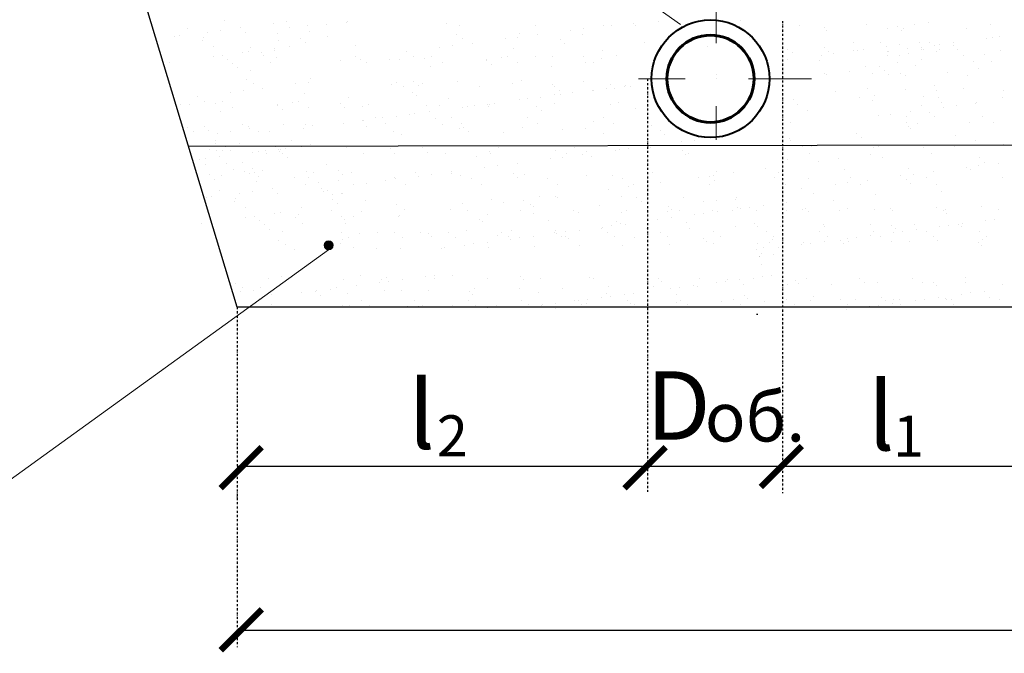
# Model space of a CAD drawing. Units: millimetres. Extents: x 1830072 to 4262050, y -348022 to 737443.
# Drawn here: x 2415831 to 2418801, y 719182 to 721094 of the extents above; entities that cross this region are included whole.
import ezdxf

# ---------------------------------------------------------------- set-up
doc = ezdxf.new("R2010")
doc.units = ezdxf.units.MM
doc.linetypes.add('DASHDOT', pattern=[25.4, 12.7, -6.35, 0, -6.35])
doc.linetypes.add('ØÒÐÈÕÏÓÍÊÒÈÐÍÀŸ', pattern=[25.4, 12.7, -6.35, 0, -6.35])
doc.layers.get('0').update_dxf_attribs({"color": 250})
doc.layers.add('ASHADE', color=7, linetype='Continuous', true_color=0x000000)
doc.layers.add('Слой1', color=7, linetype='Continuous', true_color=0x000000)
doc.layers.add('Размеры', color=7, linetype='Continuous', lineweight=35)
doc.styles.get("Standard").update_dxf_attribs({"font": 'isocpeui.ttf'})
doc.linetypes.add('зигзаг', pattern='A,0.0001,-0.2,[131,ltypeshp.shx,S=0.2,R=0,X=-0.2,Y=0],-0.4,[131,ltypeshp.shx,S=0.2,R=180,X=0.2,Y=0],-0.2', length=0.8001)

# ---------------------------------------------------------------- blocks, each defined once
blk = doc.blocks.new('_ArchTick')
at = {"color": 0, "linetype": 'ByBlock', "const_width": 0.15}
blk.add_lwpolyline([(-0.5, -0.5), (0.5, 0.5)], dxfattribs=at)

msp = doc.modelspace()

# ---------------------------------------------------------------- hatches: boundary and pattern name
at = {"layer": 'ASHADE', "lineweight": 0}
h = msp.add_hatch(color=0, dxfattribs=at)
edge = h.paths.add_edge_path()
edge.add_arc((2416763.122, 720412.798), 13.656, 0, 360)

# ---------------------------------------------------------------- linework, layer by layer
at = {"color": 0, "lineweight": 30}
for p, q in [((2416487.185, 720226.402), (2415329.59, 724064.587)), ((2416340.877, 720711.508), (2423941.617, 720724.066)), ((2419646.015, 720226.402), (2416487.185, 720226.402))]:
    msp.add_line(p, q, dxfattribs=at)
at = {"color": 0, "lineweight": 0}
for p, q in [((2415599.597, 722658.729), (2417824.632, 721079.178)), ((2416763.122, 720399.142), (2415735.035, 719656.692)), ((2416742.835, 719746.149), (2417778.514, 719746.149)), ((2416487.185, 719648.011), (2416487.185, 719663.649))]:
    msp.add_line(p, q, dxfattribs=at)
at = {"color": 0}
for p, q in [((2416450.005, 721091.479), (2416450.005, 721091.479)), ((2416596.977, 721081.914), (2416596.977, 721081.914)), ((2416635.238, 721086.951), (2416635.238, 721086.951)), ((2416757.394, 721079.471), (2416757.394, 721079.471)), ((2416817.12, 721085.004), (2416817.12, 721085.004)), ((2416818.612, 721087.53), (2416818.612, 721087.53)), ((2417117.982, 721083.561), (2417117.982, 721083.561)), ((2417386.446, 721076.852), (2417386.446, 721076.852)), ((2417615.359, 721077.268), (2417615.359, 721077.268)), ((2417683.118, 721080.67), (2417683.118, 721080.67)), ((2417758.812, 721086.809), (2417758.812, 721086.809)), ((2417824.632, 721079.178), (2417824.632, 721079.178)), ((2418004.558, 721090.056), (2418004.558, 721090.056)), ((2418386.626, 721079.18), (2418386.626, 721079.18)), ((2418531.01, 721078.932), (2418531.01, 721078.932)), ((2418573.431, 721084.22), (2418573.431, 721084.22)), ((2418759.923, 721079.348), (2418759.923, 721079.348)), ((2416337.604, 721065.692), (2416337.604, 721065.692)), ((2416399.111, 721055.865), (2416399.111, 721055.865)), ((2416437.373, 721060.902), (2416437.373, 721060.902)), ((2416497.133, 721068.769), (2416497.133, 721068.769)), ((2416511.763, 721054.14), (2416511.763, 721054.14)), ((2416609.52, 721052.787), (2416609.52, 721052.787)), ((2416645.464, 721069.619), (2416645.464, 721069.619)), ((2416699.708, 721075.604), (2416699.708, 721075.604)), ((2416704.175, 721056.594), (2416704.175, 721056.594)), ((2417147.535, 721048.162), (2417147.535, 721048.162)), ((2417157.534, 721076.436), (2417157.534, 721076.436)), ((2417339.948, 721050.616), (2417339.948, 721050.616)), ((2417393.914, 721049.077), (2417393.914, 721049.077)), ((2417493.758, 721062.222), (2417493.758, 721062.222)), ((2417527.986, 721049.714), (2417527.986, 721049.714)), ((2417532.019, 721067.259), (2417532.019, 721067.259)), ((2417591.78, 721075.126), (2417591.78, 721075.126)), ((2417688.446, 721076.224), (2417688.446, 721076.224)), ((2417827.125, 721073.808), (2417827.125, 721073.808)), ((2418184.606, 721076.346), (2418184.606, 721076.346)), ((2418260.273, 721069.34), (2418260.273, 721069.34)), ((2418265.246, 721059.543), (2418265.246, 721059.543)), ((2418448.312, 721068.438), (2418448.312, 721068.438)), ((2418478.742, 721073.819), (2418478.742, 721073.819)), ((2418492.291, 721061.404), (2418492.291, 721061.404)), ((2418497.922, 721068.027), (2418497.922, 721068.027)), ((2418685.961, 721067.125), (2418685.961, 721067.125)), ((2416299.268, 721042.72), (2416299.268, 721042.72)), ((2416313.227, 721046.987), (2416313.227, 721046.987)), ((2416383.802, 721031.618), (2416383.802, 721031.618)), ((2416385.436, 721040.156), (2416385.436, 721040.156)), ((2416612.715, 721032.034), (2416612.715, 721032.034)), ((2416679.572, 721037.629), (2416679.572, 721037.629)), ((2416693.121, 721025.214), (2416693.121, 721025.214)), ((2416760.96, 721041.911), (2416760.96, 721041.911)), ((2417167.241, 721037.756), (2417167.241, 721037.756)), ((2417196.049, 721023.027), (2417196.049, 721023.027)), ((2417295.892, 721036.172), (2417295.892, 721036.172)), ((2417334.154, 721041.209), (2417334.154, 721041.209)), ((2417461.377, 721035.229), (2417461.377, 721035.229)), ((2417474.926, 721022.814), (2417474.926, 721022.814)), ((2417716.903, 721024.586), (2417716.903, 721024.586)), ((2418033.015, 721038.418), (2418033.015, 721038.418)), ((2418345.898, 721023.405), (2418345.898, 721023.405)), ((2418426.517, 721025.235), (2418426.517, 721025.235)), ((2418484.651, 721017.493), (2418484.651, 721017.493)), ((2418544.411, 721025.361), (2418544.411, 721025.361)), ((2418574.811, 721023.821), (2418574.811, 721023.821)), ((2418605.591, 721018.275), (2418605.591, 721018.275)), ((2418648.881, 721023.974), (2418648.881, 721023.974)), ((2418748.724, 721037.119), (2418748.724, 721037.119)), ((2418765.341, 721039.307), (2418765.341, 721039.307)), ((2418786.986, 721042.156), (2418786.986, 721042.156)), ((2416414.8, 721011.87), (2416414.8, 721011.87)), ((2416504.055, 720993.552), (2416504.055, 720993.552)), ((2416522.077, 720996.717), (2416522.077, 720996.717)), ((2416526.852, 721008.558), (2416526.852, 721008.558)), ((2416560.683, 720995.851), (2416560.683, 720995.851)), ((2416598.944, 721000.889), (2416598.944, 721000.889)), ((2416599.672, 721006.14), (2416599.672, 721006.14)), ((2416643.712, 721012.286), (2416643.712, 721012.286)), ((2416844.652, 721016.644), (2416844.652, 721016.644)), ((2416998.183, 720996.978), (2416998.183, 720996.978)), ((2417098.027, 721010.123), (2417098.027, 721010.123)), ((2417136.288, 721015.16), (2417136.288, 721015.16)), ((2417322.208, 721006.245), (2417322.208, 721006.245)), ((2417589.307, 721000.152), (2417589.307, 721000.152)), ((2417905.419, 721013.984), (2417905.419, 721013.984)), ((2418147.983, 721003.241), (2418147.983, 721003.241)), ((2418161.133, 720993.267), (2418161.133, 720993.267)), ((2418257.769, 721009.303), (2418257.769, 721009.303)), ((2418271.318, 720996.888), (2418271.318, 720996.888)), ((2418286.785, 720991.444), (2418286.785, 720991.444)), ((2418346.546, 720999.312), (2418346.546, 720999.312)), ((2418359.669, 721000.42), (2418359.669, 721000.42)), ((2418376.896, 721003.657), (2418376.896, 721003.657)), ((2418446.389, 721012.456), (2418446.389, 721012.456)), ((2418448.756, 720997.627), (2418448.756, 720997.627)), ((2418451.015, 720997.925), (2418451.015, 720997.925)), ((2418509.974, 721005.687), (2418509.974, 721005.687)), ((2418511.256, 720991.144), (2418511.256, 720991.144)), ((2418550.859, 721011.07), (2418550.859, 721011.07)), ((2418552.082, 721002.874), (2418552.082, 721002.874)), ((2418556.242, 721002.804), (2418556.242, 721002.804)), ((2418589.12, 721016.107), (2418589.12, 721016.107)), ((2418597.318, 720999.107), (2418597.318, 720999.107)), ((2418605.808, 721004.073), (2418605.808, 721004.073)), ((2418646.595, 721017.178), (2418646.595, 721017.178)), ((2418660.144, 721004.762), (2418660.144, 721004.762)), ((2418741.001, 720987.761), (2418741.001, 720987.761)), ((2418789.731, 721001.561), (2418789.731, 721001.561)), ((2416283.087, 720964.461), (2416283.087, 720964.461)), ((2416416.997, 720981.424), (2416416.997, 720981.424)), ((2416442.837, 720985.492), (2416442.837, 720985.492)), ((2416458.599, 720973.114), (2416458.599, 720973.114)), ((2416472.148, 720960.698), (2416472.148, 720960.698)), ((2416567.067, 720984.212), (2416567.067, 720984.212)), ((2416588.745, 720964.347), (2416588.745, 720964.347)), ((2416605.036, 720980.522), (2416605.036, 720980.522)), ((2416800.318, 720970.928), (2416800.318, 720970.928)), ((2416845.398, 720982.789), (2416845.398, 720982.789)), ((2416860.357, 720972.991), (2416860.357, 720972.991)), ((2416876.395, 720963.042), (2416876.395, 720963.042)), ((2416946.268, 720973.24), (2416946.268, 720973.24)), ((2416976.154, 720974.732), (2416976.154, 720974.732)), ((2417020.062, 720983.205), (2417020.062, 720983.205)), ((2417052.769, 720975.445), (2417052.769, 720975.445)), ((2417074.31, 720983.205), (2417074.31, 720983.205)), ((2417105.308, 720963.458), (2417105.308, 720963.458)), ((2417240.404, 720970.714), (2417240.404, 720970.714)), ((2417240.808, 720974.543), (2417240.808, 720974.543)), ((2417253.953, 720958.299), (2417253.953, 720958.299)), ((2417284.014, 720978.659), (2417284.014, 720978.659)), ((2417303.223, 720983.621), (2417303.223, 720983.621)), ((2417334.221, 720963.874), (2417334.221, 720963.874)), ((2417386.322, 720983.871), (2417386.322, 720983.871)), ((2417439.344, 720981.696), (2417439.344, 720981.696)), ((2417532.136, 720984.037), (2417532.136, 720984.037)), ((2417538.877, 720964.214), (2417538.877, 720964.214)), ((2417563.134, 720964.29), (2417563.134, 720964.29)), ((2417584.876, 720977.216), (2417584.876, 720977.216)), ((2417631.757, 720984.151), (2417631.757, 720984.151)), ((2418148.68, 720973.262), (2418148.68, 720973.262)), ((2418244.798, 720970.352), (2418244.798, 720970.352)), ((2418248.524, 720986.407), (2418248.524, 720986.407)), ((2418447.787, 720985.701), (2418447.787, 720985.701)), ((2418478.785, 720965.954), (2418478.785, 720965.954)), ((2418485.104, 720985.868), (2418485.104, 720985.868)), ((2418552.658, 720974.279), (2418552.658, 720974.279)), ((2418676.7, 720986.117), (2418676.7, 720986.117)), ((2418707.698, 720966.37), (2418707.698, 720966.37)), ((2418762.679, 720967.897), (2418762.679, 720967.897)), ((2416486.84, 720947.903), (2416486.84, 720947.903)), ((2416526.392, 720940.778), (2416526.392, 720940.778)), ((2417069.658, 720951.609), (2417069.658, 720951.609)), ((2417435.919, 720952.275), (2417435.919, 720952.275)), ((2418259.575, 720932.149), (2418259.575, 720932.149)), ((2418335.269, 720938.288), (2418335.269, 720938.288)), ((2418382.308, 720952.275), (2418382.308, 720952.275)), ((2418403.986, 720932.411), (2418403.986, 720932.411)), ((2418425.622, 720952.662), (2418425.622, 720952.662)), ((2418439.171, 720940.247), (2418439.171, 720940.247)), ((2418488.488, 720932.565), (2418488.488, 720932.565)), ((2418534.7, 720954.271), (2418534.7, 720954.271)), ((2418629.405, 720935.762), (2418629.405, 720935.762)), ((2418724.095, 720946.162), (2418724.095, 720946.162)), ((2416516.393, 720912.504), (2416516.393, 720912.504)), ((2416536.099, 720902.099), (2416536.099, 720902.099)), ((2416664.75, 720900.515), (2416664.75, 720900.515)), ((2416703.012, 720905.552), (2416703.012, 720905.552)), ((2416708.806, 720914.958), (2416708.806, 720914.958)), ((2416953.63, 720899.373), (2416953.63, 720899.373)), ((2416968.652, 720903.02), (2416968.652, 720903.02)), ((2417019.432, 720906.198), (2417019.432, 720906.198)), ((2417046.853, 720902.132), (2417046.853, 720902.132)), ((2417152.166, 720906.526), (2417152.166, 720906.526)), ((2417317.904, 720899.699), (2417317.904, 720899.699)), ((2417344.578, 720908.98), (2417344.578, 720908.98)), ((2417439.27, 720898.977), (2417439.27, 720898.977)), ((2417532.617, 720908.078), (2417532.617, 720908.078)), ((2418264.903, 720927.704), (2418264.903, 720927.704)), ((2418452.942, 720926.802), (2418452.942, 720926.802)), ((2418502.553, 720926.391), (2418502.553, 720926.391)), ((2418690.591, 720925.489), (2418690.591, 720925.489)), ((2416466.885, 720874.465), (2416466.885, 720874.465)), ((2416505.146, 720879.502), (2416505.146, 720879.502)), ((2416564.907, 720887.37), (2416564.907, 720887.37)), ((2416691.066, 720870.587), (2416691.066, 720870.587)), ((2416987.988, 720891.95), (2416987.988, 720891.95)), ((2417017.471, 720872.557), (2417017.471, 720872.557)), ((2417032.98, 720893.783), (2417032.98, 720893.783)), ((2417216.9, 720892.366), (2417216.9, 720892.366)), ((2417445.813, 720892.782), (2417445.813, 720892.782)), ((2417460.948, 720879.113), (2417460.948, 720879.113)), ((2417499.002, 720872.59), (2417499.002, 720872.59)), ((2417560.22, 720880.649), (2417560.22, 720880.649)), ((2417561.531, 720880.822), (2417561.531, 720880.822)), ((2417599.793, 720885.859), (2417599.793, 720885.859)), ((2417612.041, 720897.172), (2417612.041, 720897.172)), ((2417625.589, 720884.757), (2417625.589, 720884.757)), ((2417655.836, 720893.238), (2417655.836, 720893.238)), ((2417659.553, 720893.727), (2417659.553, 720893.727)), ((2417674.726, 720893.198), (2417674.726, 720893.198)), ((2418293.36, 720876.066), (2418293.36, 720876.066)), ((2418387.445, 720884.536), (2418387.445, 720884.536)), ((2418503.122, 720881.647), (2418503.122, 720881.647)), ((2418590.377, 720894.862), (2418590.377, 720894.862)), ((2418596.371, 720879.944), (2418596.371, 720879.944)), ((2418677.288, 720886.243), (2418677.288, 720886.243)), ((2418797.258, 720879.12), (2418797.258, 720879.12)), ((2416367.041, 720861.32), (2416367.041, 720861.32)), ((2416388.92, 720847.548), (2416388.92, 720847.548)), ((2416421.627, 720839.788), (2416421.627, 720839.788)), ((2416443.169, 720847.548), (2416443.169, 720847.548)), ((2416652.872, 720843.001), (2416652.872, 720843.001)), ((2416672.081, 720847.964), (2416672.081, 720847.964)), ((2416798.459, 720841.682), (2416798.459, 720841.682)), ((2416824.529, 720858.386), (2416824.529, 720858.386)), ((2417026.955, 720863.866), (2417026.955, 720863.866)), ((2417125.391, 720856.943), (2417125.391, 720856.943)), ((2417263.822, 720841.628), (2417263.822, 720841.628)), ((2417339.252, 720851.558), (2417339.252, 720851.558)), ((2417363.666, 720854.773), (2417363.666, 720854.773)), ((2417401.927, 720859.81), (2417401.927, 720859.81)), ((2417443.048, 720868.388), (2417443.048, 720868.388)), ((2417443.974, 720840.06), (2417443.974, 720840.06)), ((2417461.688, 720867.677), (2417461.688, 720867.677)), ((2417636.387, 720842.515), (2417636.387, 720842.515)), ((2418165.764, 720851.631), (2418165.764, 720851.631)), ((2418364.3, 720858.784), (2418364.3, 720858.784)), ((2418403.413, 720850.318), (2418403.413, 720850.318)), ((2418409.123, 720864.671), (2418409.123, 720864.671)), ((2418556.712, 720861.238), (2418556.712, 720861.238)), ((2418601.949, 720857.471), (2418601.949, 720857.471)), ((2418612.185, 720843.962), (2418612.185, 720843.962)), ((2418713.248, 720840.524), (2418713.248, 720840.524)), ((2418716.654, 720842.575), (2418716.654, 720842.575)), ((2418794.362, 720859.925), (2418794.362, 720859.925)), ((2416315.126, 720837.583), (2416315.126, 720837.583)), ((2416345.012, 720839.075), (2416345.012, 720839.075)), ((2416438.517, 720815.952), (2416438.517, 720815.952)), ((2416474.166, 720827.8), (2416474.166, 720827.8)), ((2416609.263, 720835.056), (2416609.263, 720835.056)), ((2416609.666, 720838.886), (2416609.666, 720838.886)), ((2416622.811, 720822.641), (2416622.811, 720822.641)), ((2416703.079, 720828.216), (2416703.079, 720828.216)), ((2416812.008, 720829.267), (2416812.008, 720829.267)), ((2416864.987, 720831.355), (2416864.987, 720831.355)), ((2416881.945, 720837.196), (2416881.945, 720837.196)), ((2417022.667, 720809.879), (2417022.667, 720809.879)), ((2417057.4, 720833.809), (2417057.4, 720833.809)), ((2417065.957, 720815.578), (2417065.957, 720815.578)), ((2417096.931, 720835.183), (2417096.931, 720835.183)), ((2417165.8, 720828.723), (2417165.8, 720828.723)), ((2417182.417, 720830.911), (2417182.417, 720830.911)), ((2417204.062, 720833.76), (2417204.062, 720833.76)), ((2417243.635, 720838.97), (2417243.635, 720838.97)), ((2417245.439, 720832.907), (2417245.439, 720832.907)), ((2417248.206, 720837.862), (2417248.206, 720837.862)), ((2417391.068, 720832.656), (2417391.068, 720832.656)), ((2417404.617, 720820.241), (2417404.617, 720820.241)), ((2417614.466, 720838.527), (2417614.466, 720838.527)), ((2417689.54, 720826.157), (2417689.54, 720826.157)), ((2418176.352, 720838.919), (2418176.352, 720838.919)), ((2418207.35, 720819.171), (2418207.35, 720819.171)), ((2418518.789, 720816.525), (2418518.789, 720816.525)), ((2418552.424, 720836.094), (2418552.424, 720836.094)), ((2418576.286, 720814.604), (2418576.286, 720814.604)), ((2418618.632, 720829.67), (2418618.632, 720829.67)), ((2418656.894, 720834.707), (2418656.894, 720834.707)), ((2416808.331, 720781.661), (2416808.331, 720781.661)), ((2416865.832, 720789.232), (2416865.832, 720789.232)), ((2416868.091, 720789.529), (2416868.091, 720789.529)), ((2416904.764, 720798.719), (2416904.764, 720798.719)), ((2416927.05, 720797.291), (2416927.05, 720797.291)), ((2416967.935, 720802.674), (2416967.935, 720802.674)), ((2417006.196, 720807.711), (2417006.196, 720807.711)), ((2417085.714, 720795.752), (2417085.714, 720795.752)), ((2417133.677, 720799.135), (2417133.677, 720799.135)), ((2417362.59, 720799.551), (2417362.59, 720799.551)), ((2417393.588, 720779.803), (2417393.588, 720779.803)), ((2417563.269, 720785.353), (2417563.269, 720785.353)), ((2417591.503, 720799.967), (2417591.503, 720799.967)), ((2417622.501, 720780.219), (2417622.501, 720780.219)), ((2418156.693, 720783.995), (2418156.693, 720783.995)), ((2418420.767, 720803.621), (2418420.767, 720803.621)), ((2418459.028, 720808.658), (2418459.028, 720808.658)), ((2418507.154, 720801.631), (2418507.154, 720801.631)), ((2418507.183, 720784.755), (2418507.183, 720784.755)), ((2418538.152, 720781.883), (2418538.152, 720781.883)), ((2418589.834, 720802.189), (2418589.834, 720802.189)), ((2418695.222, 720783.853), (2418695.222, 720783.853)), ((2418736.067, 720802.047), (2418736.067, 720802.047)), ((2418767.064, 720782.299), (2418767.064, 720782.299)), ((2416322.488, 720763.715), (2416322.488, 720763.715)), ((2416337.51, 720767.362), (2416337.51, 720767.362)), ((2416356.846, 720756.292), (2416356.846, 720756.292)), ((2416388.29, 720770.541), (2416388.29, 720770.541)), ((2416401.839, 720758.125), (2416401.839, 720758.125)), ((2416427.887, 720751.245), (2416427.887, 720751.245)), ((2416466.149, 720756.283), (2416466.149, 720756.283)), ((2416504.286, 720778.677), (2416504.286, 720778.677)), ((2416521.024, 720770.868), (2416521.024, 720770.868)), ((2416525.909, 720764.15), (2416525.909, 720764.15)), ((2416552.295, 720756.711), (2416552.295, 720756.711)), ((2416585.759, 720756.708), (2416585.759, 720756.708)), ((2416625.753, 720777.295), (2416625.753, 720777.295)), ((2416686.762, 720764.041), (2416686.762, 720764.041)), ((2416692.324, 720777.775), (2416692.324, 720777.775)), ((2416713.436, 720773.322), (2416713.436, 720773.322)), ((2416875.958, 720770.667), (2416875.958, 720770.667)), ((2416935.762, 720778.971), (2416935.762, 720778.971)), ((2416958.26, 720757.737), (2416958.26, 720757.737)), ((2417107.392, 720775.888), (2417107.392, 720775.888)), ((2417156.796, 720764.89), (2417156.796, 720764.89)), ((2417164.675, 720779.387), (2417164.675, 720779.387)), ((2417170.095, 720768.141), (2417170.095, 720768.141)), ((2417183.644, 720755.725), (2417183.644, 720755.725)), ((2417291.423, 720752.041), (2417291.423, 720752.041)), ((2417349.209, 720767.344), (2417349.209, 720767.344)), ((2417468.567, 720761.641), (2417468.567, 720761.641)), ((2417537.247, 720766.442), (2417537.247, 720766.442)), ((2417592.285, 720750.598), (2417592.285, 720750.598)), ((2417735.783, 720773.595), (2417735.783, 720773.595)), ((2417762.704, 720759.115), (2417762.704, 720759.115)), ((2418355.313, 720750.089), (2418355.313, 720750.089)), ((2418511.444, 720770.911), (2418511.444, 720770.911)), ((2418518.665, 720764.527), (2418518.665, 720764.527)), ((2416420.985, 720729.67), (2416420.985, 720729.67)), ((2416494.249, 720721.285), (2416494.249, 720721.285)), ((2416649.898, 720730.086), (2416649.898, 720730.086)), ((2416983.563, 720748.115), (2416983.563, 720748.115)), ((2417776.253, 720746.699), (2417776.253, 720746.699)), ((2417827.171, 720725.472), (2417827.171, 720725.472)), ((2417865.432, 720730.509), (2417865.432, 720730.509)), ((2418152.75, 720735.426), (2418152.75, 720735.426)), ((2418155.243, 720730.056), (2418155.243, 720730.056)), ((2418368.862, 720737.673), (2418368.862, 720737.673)), ((2418653.785, 720743.589), (2418653.785, 720743.589)), ((2418714.029, 720728.036), (2418714.029, 720728.036)), ((2416405.146, 720702.605), (2416405.146, 720702.605)), ((2416422.556, 720719.085), (2416422.556, 720719.085)), ((2416426.258, 720698.152), (2416426.258, 720698.152)), ((2416444.234, 720699.221), (2416444.234, 720699.221)), ((2416451.983, 720709.922), (2416451.983, 720709.922)), ((2416465.789, 720699.525), (2416465.789, 720699.525)), ((2416534.659, 720693.066), (2416534.659, 720693.066)), ((2416551.275, 720695.253), (2416551.275, 720695.253)), ((2416572.92, 720698.103), (2416572.92, 720698.103)), ((2416603.682, 720709.758), (2416603.682, 720709.758)), ((2416612.493, 720703.313), (2416612.493, 720703.313)), ((2416614.297, 720697.25), (2416614.297, 720697.25)), ((2416617.064, 720702.204), (2416617.064, 720702.204)), ((2416632.68, 720705.97), (2416632.68, 720705.97)), ((2416680.895, 720710.338), (2416680.895, 720710.338)), ((2416708.11, 720715.901), (2416708.11, 720715.901)), ((2416796.094, 720712.212), (2416796.094, 720712.212)), ((2416818.441, 720707.463), (2416818.441, 720707.463)), ((2416949.122, 720703.625), (2416949.122, 720703.625)), ((2416962.671, 720691.21), (2416962.671, 720691.21)), ((2417047.354, 720707.879), (2417047.354, 720707.879)), ((2417062.03, 720692.173), (2417062.03, 720692.173)), ((2417247.594, 720697.125), (2417247.594, 720697.125)), ((2417250.069, 720691.271), (2417250.069, 720691.271)), ((2417276.267, 720708.295), (2417276.267, 720708.295)), ((2417448.605, 720698.424), (2417448.605, 720698.424)), ((2417505.18, 720708.711), (2417505.18, 720708.711)), ((2417541.731, 720694.599), (2417541.731, 720694.599)), ((2417629.305, 720699.423), (2417629.305, 720699.423)), ((2417641.017, 720700.879), (2417641.017, 720700.879)), ((2417667.566, 720704.46), (2417667.566, 720704.46)), ((2417727.327, 720712.328), (2417727.327, 720712.328)), ((2417734.093, 720709.127), (2417734.093, 720709.127)), ((2417829.056, 720699.977), (2417829.056, 720699.977)), ((2418191.918, 720709.959), (2418191.918, 720709.959)), ((2418213.83, 720690.69), (2418213.83, 720690.69)), ((2418220.005, 720709.584), (2418220.005, 720709.584)), ((2418408.044, 720708.682), (2418408.044, 720708.682)), ((2418420.831, 720710.375), (2418420.831, 720710.375)), ((2418557.194, 720707.388), (2418557.194, 720707.388)), ((2418580.091, 720691.355), (2418580.091, 720691.355)), ((2418606.579, 720715.835), (2418606.579, 720715.835)), ((2418618.412, 720715.448), (2418618.412, 720715.448)), ((2418649.744, 720710.791), (2418649.744, 720710.791)), ((2418798.992, 720718.289), (2418798.992, 720718.289)), ((2416375.054, 720672.053), (2416375.054, 720672.053)), ((2416391.525, 720674.222), (2416391.525, 720674.222)), ((2416434.815, 720679.921), (2416434.815, 720679.921)), ((2416502.535, 720663.478), (2416502.535, 720663.478)), ((2416575.981, 720688.502), (2416575.981, 720688.502)), ((2416625.459, 720689.668), (2416625.459, 720689.668)), ((2416639.007, 720677.253), (2416639.007, 720677.253)), ((2416869.618, 720689.719), (2416869.618, 720689.719)), ((2417115.049, 720688.693), (2417115.049, 720688.693)), ((2417209.713, 720682.128), (2417209.713, 720682.128)), ((2417431.44, 720673.373), (2417431.44, 720673.373)), ((2417469.701, 720678.41), (2417469.701, 720678.41)), ((2417481.309, 720689.359), (2417481.309, 720689.359)), ((2417529.461, 720686.278), (2417529.461, 720686.278)), ((2417555.28, 720682.184), (2417555.28, 720682.184)), ((2417840.203, 720688.099), (2417840.203, 720688.099)), ((2417847.57, 720690.024), (2417847.57, 720690.024)), ((2418134.34, 720685.573), (2418134.34, 720685.573)), ((2418147.889, 720673.158), (2418147.889, 720673.158)), ((2418240.609, 720665.709), (2418240.609, 720665.709)), ((2418301.827, 720673.769), (2418301.827, 720673.769)), ((2418397.444, 720686.357), (2418397.444, 720686.357)), ((2418432.812, 720679.074), (2418432.812, 720679.074)), ((2418726.949, 720676.547), (2418726.949, 720676.547)), ((2418740.498, 720664.132), (2418740.498, 720664.132)), ((2418784.428, 720661.176), (2418784.428, 720661.176)), ((2416390.483, 720656.042), (2416390.483, 720656.042)), ((2416454.572, 720660.095), (2416454.572, 720660.095)), ((2416476.25, 720640.23), (2416476.25, 720640.23)), ((2416508.916, 720637.041), (2416508.916, 720637.041)), ((2416533.533, 720643.73), (2416533.533, 720643.73)), ((2416538.953, 720632.483), (2416538.953, 720632.483)), ((2416563.575, 720638.83), (2416563.575, 720638.83)), ((2416696.955, 720636.139), (2416696.955, 720636.139)), ((2416718.067, 720631.686), (2416718.067, 720631.686)), ((2416756.743, 720656.707), (2416756.743, 720656.707)), ((2416792.487, 720639.246), (2416792.487, 720639.246)), ((2416831.938, 720631.768), (2416831.938, 720631.768)), ((2417026.621, 720632.61), (2417026.621, 720632.61)), ((2417133.73, 720634.179), (2417133.73, 720634.179)), ((2417233.574, 720647.324), (2417233.574, 720647.324)), ((2417271.835, 720652.361), (2417271.835, 720652.361)), ((2417331.596, 720660.229), (2417331.596, 720660.229)), ((2417740.414, 720631.959), (2417740.414, 720631.959)), ((2417932.826, 720634.413), (2417932.826, 720634.413)), ((2417985.242, 720632.09), (2417985.242, 720632.09)), ((2418080.859, 720644.678), (2418080.859, 720644.678)), ((2418120.865, 720633.511), (2418120.865, 720633.511)), ((2418319.401, 720640.664), (2418319.401, 720640.664)), ((2418511.814, 720643.119), (2418511.814, 720643.119)), ((2418586.562, 720635.126), (2418586.562, 720635.126)), ((2418686.406, 720648.271), (2418686.406, 720648.271)), ((2418699.852, 720642.217), (2418699.852, 720642.217)), ((2418724.667, 720653.308), (2418724.667, 720653.308)), ((2416404.486, 720625.153), (2416404.486, 720625.153)), ((2416418.035, 720612.737), (2416418.035, 720612.737)), ((2416440.079, 720624.445), (2416440.079, 720624.445)), ((2416525.654, 720629.232), (2416525.654, 720629.232)), ((2416546.555, 720605.461), (2416546.555, 720605.461)), ((2416552.502, 720620.068), (2416552.502, 720620.068)), ((2416660.281, 720616.384), (2416660.281, 720616.384)), ((2416702.958, 720618.653), (2416702.958, 720618.653)), ((2416791.548, 720608.8), (2416791.548, 720608.8)), ((2416806.34, 720625.111), (2416806.34, 720625.111)), ((2416935.865, 720608.13), (2416935.865, 720608.13)), ((2416962.891, 720616.101), (2416962.891, 720616.101)), ((2416964.131, 720614.649), (2416964.131, 720614.649)), ((2417035.709, 720621.274), (2417035.709, 720621.274)), ((2417073.97, 720626.311), (2417073.97, 720626.311)), ((2417132.8, 720630.325), (2417132.8, 720630.325)), ((2417161.427, 720623.254), (2417161.427, 720623.254)), ((2417193.044, 720615.065), (2417193.044, 720615.065)), ((2417320.758, 720630.083), (2417320.758, 720630.083)), ((2417334.307, 720617.668), (2417334.307, 720617.668)), ((2417353.839, 720625.708), (2417353.839, 720625.708)), ((2417421.957, 720615.481), (2417421.957, 720615.481)), ((2417541.878, 720624.806), (2417541.878, 720624.806)), ((2417619.23, 720623.584), (2417619.23, 720623.584)), ((2417650.869, 720615.897), (2417650.869, 720615.897)), ((2417764.274, 720602.999), (2417764.274, 720602.999)), ((2417879.782, 720616.313), (2417879.782, 720616.313)), ((2417913.367, 720621.057), (2417913.367, 720621.057)), ((2417924.024, 720624.03), (2417924.024, 720624.03)), ((2417926.916, 720608.642), (2417926.916, 720608.642)), ((2418108.695, 720616.729), (2418108.695, 720616.729)), ((2418211.839, 720614.558), (2418211.839, 720614.558)), ((2418337.608, 720617.145), (2418337.608, 720617.145)), ((2418388.697, 720609.077), (2418388.697, 720609.077)), ((2418488.541, 720622.221), (2418488.541, 720622.221)), ((2418505.976, 720612.031), (2418505.976, 720612.031)), ((2418526.802, 720627.258), (2418526.802, 720627.258)), ((2418566.521, 720617.561), (2418566.521, 720617.561)), ((2418795.433, 720617.977), (2418795.433, 720617.977)), ((2416434.153, 720579.674), (2416434.153, 720579.674)), ((2416533.922, 720574.883), (2416533.922, 720574.883)), ((2416593.683, 720582.751), (2416593.683, 720582.751)), ((2416693.526, 720595.895), (2416693.526, 720595.895)), ((2416731.788, 720600.933), (2416731.788, 720600.933)), ((2416742.013, 720583.6), (2416742.013, 720583.6)), ((2416748.447, 720574.341), (2416748.447, 720574.341)), ((2416760.306, 720577.346), (2416760.306, 720577.346)), ((2416837.843, 720595.225), (2416837.843, 720595.225)), ((2416876.104, 720600.262), (2416876.104, 720600.262)), ((2416995.129, 720594.901), (2416995.129, 720594.901)), ((2417224.042, 720595.317), (2417224.042, 720595.317)), ((2417452.955, 720595.733), (2417452.955, 720595.733)), ((2417607.439, 720582.351), (2417607.439, 720582.351)), ((2417668.657, 720590.41), (2417668.657, 720590.41)), ((2417681.867, 720596.149), (2417681.867, 720596.149)), ((2417910.78, 720596.565), (2417910.78, 720596.565)), ((2418131.071, 720575.159), (2418131.071, 720575.159)), ((2418139.693, 720596.981), (2418139.693, 720596.981)), ((2418190.831, 720583.027), (2418190.831, 720583.027)), ((2418290.675, 720596.172), (2418290.675, 720596.172)), ((2418328.936, 720601.209), (2418328.936, 720601.209)), ((2418368.606, 720597.397), (2418368.606, 720597.397)), ((2418519.525, 720599.616), (2418519.525, 720599.616)), ((2418597.518, 720597.813), (2418597.518, 720597.813)), ((2418611.21, 720574.199), (2418611.21, 720574.199)), ((2416395.817, 720556.701), (2416395.817, 720556.701)), ((2416409.776, 720560.969), (2416409.776, 720560.969)), ((2416480.352, 720545.6), (2416480.352, 720545.6)), ((2416481.985, 720554.137), (2416481.985, 720554.137)), ((2416495.661, 720569.846), (2416495.661, 720569.846)), ((2416608.312, 720568.122), (2416608.312, 720568.122)), ((2416773.855, 720564.93), (2416773.855, 720564.93)), ((2416776.122, 720551.611), (2416776.122, 720551.611)), ((2416800.725, 720570.576), (2416800.725, 720570.576)), ((2416805.649, 720568.094), (2416805.649, 720568.094)), ((2416874.248, 720548.083), (2416874.248, 720548.083)), ((2417254.699, 720549.635), (2417254.699, 720549.635)), ((2417352.073, 720548.731), (2417352.073, 720548.731)), ((2417398.258, 720559.068), (2417398.258, 720559.068)), ((2417447.689, 720561.319), (2417447.689, 720561.319)), ((2417453.235, 720556.788), (2417453.235, 720556.788)), ((2417645.648, 720559.243), (2417645.648, 720559.243)), ((2417692.394, 720556.541), (2417692.394, 720556.541)), ((2417705.943, 720544.126), (2417705.943, 720544.126)), ((2417833.687, 720558.341), (2417833.687, 720558.341)), ((2417894.944, 720544.073), (2417894.944, 720544.073)), ((2417933.205, 720549.11), (2417933.205, 720549.11)), ((2417990.866, 720550.042), (2417990.866, 720550.042)), ((2417992.966, 720556.978), (2417992.966, 720556.978)), ((2418224.635, 720567.948), (2418224.635, 720567.948)), ((2418285.003, 720547.515), (2418285.003, 720547.515)), ((2418412.674, 720567.046), (2418412.674, 720567.046)), ((2416511.349, 720525.852), (2416511.349, 720525.852)), ((2416681.808, 720528.342), (2416681.808, 720528.342)), ((2416771.366, 720517.061), (2416771.366, 720517.061)), ((2416789.671, 720539.196), (2416789.671, 720539.196)), ((2416861.048, 720516.273), (2416861.048, 720516.273)), ((2416967.031, 720534.931), (2416967.031, 720534.931)), ((2416990.972, 720521.497), (2416990.972, 720521.497)), ((2417131.105, 720519.64), (2417131.105, 720519.64)), ((2417166.478, 720539.072), (2417166.478, 720539.072)), ((2417181.526, 720516.855), (2417181.526, 720516.855)), ((2417290.855, 720540.672), (2417290.855, 720540.672)), ((2417341.764, 720517.147), (2417341.764, 720517.147)), ((2417372.373, 720537.304), (2417372.373, 720537.304)), ((2417381.858, 720528.613), (2417381.858, 720528.613)), ((2417502.003, 720517.438), (2417502.003, 720517.438)), ((2417581.304, 720532.754), (2417581.304, 720532.754)), ((2417662.242, 720517.729), (2417662.242, 720517.729)), ((2417786.738, 720515.752), (2417786.738, 720515.752)), ((2417787.2, 720530.985), (2417787.2, 720530.985)), ((2417796.684, 720522.295), (2417796.684, 720522.295)), ((2417822.481, 720518.02), (2417822.481, 720518.02)), ((2417921.427, 720517.47), (2417921.427, 720517.47)), ((2417934.967, 720513.49), (2417934.967, 720513.49)), ((2417982.72, 720518.311), (2417982.72, 720518.311)), ((2417996.13, 720526.436), (2417996.13, 720526.436)), ((2418004.858, 720522.692), (2418004.858, 720522.692)), ((2418031.64, 720526.218), (2418031.64, 720526.218)), ((2418053.054, 720516.838), (2418053.054, 720516.838)), ((2418073.473, 720531.725), (2418073.473, 720531.725)), ((2418142.959, 720518.603), (2418142.959, 720518.603)), ((2418143.363, 720540.926), (2418143.363, 720540.926)), ((2418192.029, 720521.845), (2418192.029, 720521.845)), ((2418202.026, 720524.667), (2418202.026, 720524.667)), ((2418211.51, 720515.977), (2418211.51, 720515.977)), ((2418303.198, 720518.894), (2418303.198, 720518.894)), ((2418326.718, 720523.563), (2418326.718, 720523.563)), ((2418410.956, 720520.118), (2418410.956, 720520.118)), ((2418458.345, 720522.932), (2418458.345, 720522.932)), ((2418463.437, 720519.185), (2418463.437, 720519.185)), ((2418597.32, 720527.939), (2418597.32, 720527.939)), ((2418616.852, 720518.349), (2418616.852, 720518.349)), ((2418623.676, 720519.476), (2418623.676, 720519.476)), ((2418732.009, 720529.657), (2418732.009, 720529.657)), ((2418783.915, 720519.767), (2418783.915, 720519.767)), ((2416513.547, 720495.405), (2416513.547, 720495.405)), ((2416539.387, 720499.474), (2416539.387, 720499.474)), ((2416555.149, 720487.095), (2416555.149, 720487.095)), ((2416600.605, 720507.533), (2416600.605, 720507.533)), ((2416618.627, 720510.698), (2416618.627, 720510.698)), ((2416663.617, 720498.193), (2416663.617, 720498.193)), ((2416672.318, 720505.689), (2416672.318, 720505.689)), ((2416802.866, 720498.461), (2416802.866, 720498.461)), ((2416812.35, 720489.77), (2416812.35, 720489.77)), ((2416837.181, 720498.557), (2416837.181, 720498.557)), ((2416974.27, 720498.993), (2416974.27, 720498.993)), ((2416976.156, 720503.564), (2416976.156, 720503.564)), ((2417217.692, 720492.143), (2417217.692, 720492.143)), ((2417227.177, 720483.452), (2417227.177, 720483.452)), ((2417242.472, 720504.651), (2417242.472, 720504.651)), ((2417381.447, 720509.658), (2417381.447, 720509.658)), ((2417426.623, 720487.593), (2417426.623, 720487.593)), ((2417516.136, 720511.376), (2417516.136, 720511.376)), ((2417632.519, 720485.824), (2417632.519, 720485.824)), ((2417647.763, 720510.745), (2417647.763, 720510.745)), ((2417727.846, 720486.222), (2417727.846, 720486.222)), ((2417754.629, 720489.748), (2417754.629, 720489.748)), ((2417796.461, 720495.256), (2417796.461, 720495.256)), ((2417866.352, 720504.457), (2417866.352, 720504.457)), ((2417893.135, 720507.983), (2417893.135, 720507.983)), ((2418626.336, 720509.658), (2418626.336, 720509.658)), ((2418744.828, 720486.885), (2418744.828, 720486.885)), ((2418771.611, 720490.411), (2418771.611, 720490.411)), ((2416379.637, 720478.442), (2416379.637, 720478.442)), ((2416568.698, 720474.68), (2416568.698, 720474.68)), ((2416583.39, 720461.884), (2416583.39, 720461.884)), ((2416622.941, 720454.76), (2416622.941, 720454.76)), ((2416685.295, 720478.329), (2416685.295, 720478.329)), ((2416814.52, 720477.961), (2416814.52, 720477.961)), ((2417180.422, 720457.039), (2417180.422, 720457.039)), ((2417315.111, 720458.757), (2417315.111, 720458.757)), ((2417446.738, 720458.125), (2417446.738, 720458.125)), ((2417477.617, 720453.279), (2417477.617, 720453.279)), ((2417519.449, 720458.786), (2417519.449, 720458.786)), ((2417585.713, 720463.132), (2417585.713, 720463.132)), ((2417589.34, 720467.988), (2417589.34, 720467.988)), ((2417616.123, 720471.514), (2417616.123, 720471.514)), ((2417642.003, 720477.134), (2417642.003, 720477.134)), ((2417657.955, 720477.021), (2417657.955, 720477.021)), ((2417720.402, 720464.85), (2417720.402, 720464.85)), ((2417841.449, 720481.275), (2417841.449, 720481.275)), ((2417852.029, 720464.219), (2417852.029, 720464.219)), ((2417991.004, 720469.226), (2417991.004, 720469.226)), ((2418047.345, 720479.506), (2418047.345, 720479.506)), ((2418056.829, 720470.816), (2418056.829, 720470.816)), ((2418084.703, 720453.341), (2418084.703, 720453.341)), ((2418125.693, 720470.944), (2418125.693, 720470.944)), ((2418244.942, 720453.632), (2418244.942, 720453.632)), ((2418256.275, 720474.957), (2418256.275, 720474.957)), ((2418257.32, 720470.313), (2418257.32, 720470.313)), ((2418396.295, 720475.32), (2418396.295, 720475.32)), ((2418405.181, 720453.924), (2418405.181, 720453.924)), ((2418462.171, 720473.188), (2418462.171, 720473.188)), ((2418471.655, 720464.497), (2418471.655, 720464.497)), ((2418494.599, 720453.942), (2418494.599, 720453.942)), ((2418530.984, 720477.038), (2418530.984, 720477.038)), ((2418536.432, 720459.449), (2418536.432, 720459.449)), ((2418565.42, 720454.215), (2418565.42, 720454.215)), ((2418606.322, 720468.651), (2418606.322, 720468.651)), ((2418633.105, 720472.177), (2418633.105, 720472.177)), ((2418662.611, 720476.406), (2418662.611, 720476.406)), ((2418671.102, 720468.638), (2418671.102, 720468.638)), ((2418674.938, 720477.684), (2418674.938, 720477.684)), ((2418725.659, 720454.506), (2418725.659, 720454.506)), ((2416612.943, 720426.486), (2416612.943, 720426.486)), ((2416802.791, 720451.012), (2416802.791, 720451.012)), ((2416805.355, 720428.94), (2416805.355, 720428.94)), ((2416824.49, 720437.188), (2416824.49, 720437.188)), ((2416857.116, 720448.75), (2416857.116, 720448.75)), ((2416909.82, 720452.663), (2416909.82, 720452.663)), ((2416963.03, 720451.303), (2416963.03, 720451.303)), ((2416984.729, 720437.479), (2416984.729, 720437.479)), ((2417041.447, 720452.032), (2417041.447, 720452.032)), ((2417063.011, 720446.982), (2417063.011, 720446.982)), ((2417072.496, 720438.291), (2417072.496, 720438.291)), ((2417123.269, 720451.594), (2417123.269, 720451.594)), ((2417144.968, 720437.771), (2417144.968, 720437.771)), ((2417271.942, 720442.432), (2417271.942, 720442.432)), ((2417283.508, 720451.885), (2417283.508, 720451.885)), ((2417305.207, 720438.062), (2417305.207, 720438.062)), ((2417312.328, 720431.518), (2417312.328, 720431.518)), ((2417339.111, 720435.045), (2417339.111, 720435.045)), ((2417380.944, 720440.552), (2417380.944, 720440.552)), ((2417443.747, 720452.176), (2417443.747, 720452.176)), ((2417450.834, 720449.753), (2417450.834, 720449.753)), ((2417465.446, 720438.353), (2417465.446, 720438.353)), ((2417477.838, 720440.663), (2417477.838, 720440.663)), ((2417487.322, 720431.973), (2417487.322, 720431.973)), ((2417603.986, 720452.468), (2417603.986, 720452.468)), ((2417625.685, 720438.644), (2417625.685, 720438.644)), ((2417686.768, 720436.114), (2417686.768, 720436.114)), ((2417764.225, 720452.759), (2417764.225, 720452.759)), ((2417785.924, 720438.935), (2417785.924, 720438.935)), ((2417892.664, 720434.345), (2417892.664, 720434.345)), ((2417902.148, 720425.655), (2417902.148, 720425.655)), ((2417924.464, 720453.05), (2417924.464, 720453.05)), ((2417946.163, 720439.227), (2417946.163, 720439.227)), ((2418101.594, 720429.796), (2418101.594, 720429.796)), ((2418106.401, 720439.518), (2418106.401, 720439.518)), ((2418266.64, 720439.809), (2418266.64, 720439.809)), ((2418307.49, 720428.027), (2418307.49, 720428.027)), ((2418329.311, 720432.181), (2418329.311, 720432.181)), ((2418329.959, 720424.418), (2418329.959, 720424.418)), ((2418356.094, 720435.707), (2418356.094, 720435.707)), ((2418397.926, 720441.215), (2418397.926, 720441.215)), ((2418426.879, 720440.1), (2418426.879, 720440.1)), ((2418461.586, 720423.787), (2418461.586, 720423.787)), ((2418467.817, 720450.416), (2418467.817, 720450.416)), ((2418516.421, 720423.477), (2418516.421, 720423.477)), ((2418587.118, 720440.391), (2418587.118, 720440.391)), ((2418600.562, 720428.794), (2418600.562, 720428.794)), ((2418735.25, 720430.512), (2418735.25, 720430.512)), ((2418747.357, 720440.682), (2418747.357, 720440.682)), ((2416632.648, 720416.08), (2416632.648, 720416.08)), ((2416661.456, 720401.351), (2416661.456, 720401.351)), ((2416761.3, 720414.496), (2416761.3, 720414.496)), ((2416799.561, 720419.533), (2416799.561, 720419.533)), ((2416839.346, 720405.151), (2416839.346, 720405.151)), ((2416908.33, 720401.82), (2416908.33, 720401.82)), ((2416979.397, 720404.419), (2416979.397, 720404.419)), ((2417103.932, 720404.083), (2417103.932, 720404.083)), ((2417114.086, 720406.137), (2417114.086, 720406.137)), ((2417173.822, 720413.284), (2417173.822, 720413.284)), ((2417200.605, 720416.81), (2417200.605, 720416.81)), ((2417242.438, 720422.317), (2417242.438, 720422.317)), ((2417245.713, 720405.506), (2417245.713, 720405.506)), ((2417384.688, 720410.513), (2417384.688, 720410.513)), ((2417519.377, 720412.231), (2417519.377, 720412.231)), ((2417651.004, 720411.6), (2417651.004, 720411.6)), ((2417789.979, 720416.607), (2417789.979, 720416.607)), ((2417924.668, 720418.325), (2417924.668, 720418.325)), ((2418054.738, 720401.501), (2418054.738, 720401.501)), ((2418056.295, 720417.693), (2418056.295, 720417.693)), ((2418075.408, 720404.94), (2418075.408, 720404.94)), ((2418093.326, 720421.24), (2418093.326, 720421.24)), ((2418120.914, 720404.745), (2418120.914, 720404.745)), ((2418190.805, 720413.947), (2418190.805, 720413.947)), ((2418195.27, 720422.7), (2418195.27, 720422.7)), ((2418217.588, 720417.473), (2418217.588, 720417.473)), ((2418259.42, 720422.98), (2418259.42, 720422.98)), ((2418316.974, 720419.336), (2418316.974, 720419.336)), ((2418722.316, 720421.709), (2418722.316, 720421.709)), ((2418731.801, 720413.018), (2418731.801, 720413.018)), ((2418062.153, 720377.754), (2418062.153, 720377.754)), ((2418062.365, 720379.046), (2418062.365, 720379.046)), ((2418068.287, 720389.086), (2418068.287, 720389.086)), ((2418106.406, 720385.192), (2418106.406, 720385.192)), ((2418067.729, 720353.427), (2418067.729, 720353.427)), ((2416582.519, 720312.167), (2416582.519, 720312.167)), ((2416620.78, 720317.205), (2416620.78, 720317.205)), ((2416806.7, 720308.29), (2416806.7, 720308.29)), ((2416859.506, 720323.133), (2416859.506, 720323.133)), ((2416921.688, 720311.145), (2416921.688, 720311.145)), ((2416936.899, 720316.851), (2416936.899, 720316.851)), ((2416984.51, 720309.569), (2416984.51, 720309.569)), ((2417054.401, 720318.77), (2417054.401, 720318.77)), ((2417081.184, 720322.296), (2417081.184, 720322.296)), ((2417081.927, 720311.436), (2417081.927, 720311.436)), ((2417136.345, 720320.992), (2417136.345, 720320.992)), ((2417242.166, 720311.727), (2417242.166, 720311.727)), ((2417342.241, 720319.223), (2417342.241, 720319.223)), ((2417351.725, 720310.533), (2417351.725, 720310.533)), ((2417402.405, 720312.018), (2417402.405, 720312.018)), ((2417551.171, 720314.674), (2417551.171, 720314.674)), ((2417562.644, 720312.31), (2417562.644, 720312.31)), ((2417722.883, 720312.601), (2417722.883, 720312.601)), ((2417757.067, 720312.905), (2417757.067, 720312.905)), ((2417883.122, 720312.892), (2417883.122, 720312.892)), ((2417959.66, 720304.724), (2417959.66, 720304.724)), ((2417965.998, 720308.356), (2417965.998, 720308.356)), ((2418001.492, 720310.232), (2418001.492, 720310.232)), ((2418043.361, 720313.183), (2418043.361, 720313.183)), ((2418071.383, 720319.433), (2418071.383, 720319.433)), ((2418098.166, 720322.959), (2418098.166, 720322.959)), ((2418171.893, 720306.587), (2418171.893, 720306.587)), ((2418203.6, 720313.474), (2418203.6, 720313.474)), ((2418363.839, 720313.765), (2418363.839, 720313.765)), ((2418524.078, 720314.057), (2418524.078, 720314.057)), ((2418684.317, 720314.348), (2418684.317, 720314.348)), ((2416482.675, 720299.023), (2416482.675, 720299.023)), ((2416504.554, 720285.25), (2416504.554, 720285.25)), ((2416537.261, 720277.49), (2416537.261, 720277.49)), ((2416558.802, 720285.25), (2416558.802, 720285.25)), ((2416725.3, 720276.588), (2416725.3, 720276.588)), ((2416768.506, 720280.704), (2416768.506, 720280.704)), ((2416787.715, 720285.666), (2416787.715, 720285.666)), ((2416846.004, 720291.334), (2416846.004, 720291.334)), ((2416915.895, 720300.536), (2416915.895, 720300.536)), ((2416932.145, 720277.239), (2416932.145, 720277.239)), ((2416942.678, 720304.062), (2416942.678, 720304.062)), ((2416981.664, 720275.831), (2416981.664, 720275.831)), ((2417063.772, 720276.607), (2417063.772, 720276.607)), ((2417202.747, 720281.614), (2417202.747, 720281.614)), ((2417337.436, 720283.332), (2417337.436, 720283.332)), ((2417469.063, 720282.701), (2417469.063, 720282.701)), ((2417608.039, 720287.708), (2417608.039, 720287.708)), ((2417742.727, 720289.426), (2417742.727, 720289.426)), ((2417766.551, 720304.214), (2417766.551, 720304.214)), ((2417794.371, 720282.964), (2417794.371, 720282.964)), ((2417821.154, 720286.49), (2417821.154, 720286.49)), ((2417862.987, 720291.997), (2417862.987, 720291.997)), ((2417874.354, 720288.795), (2417874.354, 720288.795)), ((2417932.877, 720301.198), (2417932.877, 720301.198)), ((2418013.33, 720293.802), (2418013.33, 720293.802)), ((2418148.018, 720295.52), (2418148.018, 720295.52)), ((2418181.377, 720297.896), (2418181.377, 720297.896)), ((2418279.646, 720294.889), (2418279.646, 720294.889)), ((2418380.824, 720302.037), (2418380.824, 720302.037)), ((2418418.621, 720299.896), (2418418.621, 720299.896)), ((2418553.309, 720301.614), (2418553.309, 720301.614)), ((2418586.719, 720300.269), (2418586.719, 720300.269)), ((2418596.204, 720291.578), (2418596.204, 720291.578)), ((2418684.937, 720300.982), (2418684.937, 720300.982)), ((2418795.65, 720295.719), (2418795.65, 720295.719)), ((2416498.388, 720272.107), (2416498.388, 720272.107)), ((2416554.15, 720253.654), (2416554.15, 720253.654)), ((2416589.8, 720265.503), (2416589.8, 720265.503)), ((2416682.308, 720270.69), (2416682.308, 720270.69)), ((2416724.896, 720272.759), (2416724.896, 720272.759)), ((2416738.445, 720260.343), (2416738.445, 720260.343)), ((2416818.713, 720265.919), (2416818.713, 720265.919)), ((2416863.432, 720245.883), (2416863.432, 720245.883)), ((2417023.671, 720246.175), (2417023.671, 720246.175)), ((2417183.91, 720246.466), (2417183.91, 720246.466)), ((2417187.56, 720274.062), (2417187.56, 720274.062)), ((2417197.044, 720265.372), (2417197.044, 720265.372)), ((2417344.149, 720246.757), (2417344.149, 720246.757)), ((2417396.49, 720269.513), (2417396.49, 720269.513)), ((2417504.388, 720247.048), (2417504.388, 720247.048)), ((2417517.36, 720246.495), (2417517.36, 720246.495)), ((2417544.143, 720250.021), (2417544.143, 720250.021)), ((2417585.975, 720255.528), (2417585.975, 720255.528)), ((2417602.386, 720267.744), (2417602.386, 720267.744)), ((2417611.87, 720259.053), (2417611.87, 720259.053)), ((2417655.866, 720264.729), (2417655.866, 720264.729)), ((2417664.627, 720247.339), (2417664.627, 720247.339)), ((2417682.648, 720268.255), (2417682.648, 720268.255)), ((2417724.481, 720273.763), (2417724.481, 720273.763)), ((2417811.317, 720263.195), (2417811.317, 720263.195)), ((2417824.866, 720247.631), (2417824.866, 720247.631)), ((2417985.105, 720247.922), (2417985.105, 720247.922)), ((2418017.212, 720261.426), (2418017.212, 720261.426)), ((2418026.696, 720252.735), (2418026.696, 720252.735)), ((2418145.344, 720248.213), (2418145.344, 720248.213)), ((2418217.596, 720247.276), (2418217.596, 720247.276)), ((2418226.143, 720256.876), (2418226.143, 720256.876)), ((2418305.583, 720248.504), (2418305.583, 720248.504)), ((2418352.285, 720248.994), (2418352.285, 720248.994)), ((2418432.038, 720255.108), (2418432.038, 720255.108)), ((2418441.523, 720246.417), (2418441.523, 720246.417)), ((2418465.822, 720248.795), (2418465.822, 720248.795)), ((2418483.912, 720248.363), (2418483.912, 720248.363)), ((2418534.342, 720247.157), (2418534.342, 720247.157)), ((2418561.125, 720250.683), (2418561.125, 720250.683)), ((2418602.957, 720256.191), (2418602.957, 720256.191)), ((2418622.887, 720253.37), (2418622.887, 720253.37)), ((2418626.061, 720249.086), (2418626.061, 720249.086)), ((2418640.969, 720250.558), (2418640.969, 720250.558)), ((2418672.848, 720265.392), (2418672.848, 720265.392)), ((2418699.631, 720268.918), (2418699.631, 720268.918)), ((2418741.463, 720274.425), (2418741.463, 720274.425)), ((2418757.576, 720255.088), (2418757.576, 720255.088)), ((2418786.3, 720249.378), (2418786.3, 720249.378)), ((2416590.799, 720235.267), (2416590.799, 720235.267)), ((2416804.659, 720229.882), (2416804.659, 720229.882)), ((2416826.983, 720230.67), (2416826.983, 720230.67)), ((2416885.131, 720232.06), (2416885.131, 720232.06)), ((2417001.723, 720228.995), (2417001.723, 720228.995)), ((2417032.879, 720228.901), (2417032.879, 720228.901)), ((2417045.37, 720232.351), (2417045.37, 720232.351)), ((2417136.411, 720230.713), (2417136.411, 720230.713)), ((2417205.609, 720232.642), (2417205.609, 720232.642)), ((2417241.809, 720224.352), (2417241.809, 720224.352)), ((2417268.038, 720230.082), (2417268.038, 720230.082)), ((2417365.847, 720232.934), (2417365.847, 720232.934)), ((2417378.854, 720228.26), (2417378.854, 720228.26)), ((2417405.637, 720231.786), (2417405.637, 720231.786)), ((2417407.014, 720235.089), (2417407.014, 720235.089)), ((2417447.469, 720237.293), (2417447.469, 720237.293)), ((2417447.705, 720222.583), (2417447.705, 720222.583)), ((2417526.086, 720233.225), (2417526.086, 720233.225)), ((2417541.702, 720236.807), (2417541.702, 720236.807)), ((2417673.33, 720236.175), (2417673.33, 720236.175)), ((2417686.325, 720233.516), (2417686.325, 720233.516)), ((2417812.305, 720241.182), (2417812.305, 720241.182)), ((2417846.564, 720233.807), (2417846.564, 720233.807)), ((2417946.994, 720242.9), (2417946.994, 720242.9)), ((2418006.803, 720234.098), (2418006.803, 720234.098)), ((2418078.621, 720242.269), (2418078.621, 720242.269)), ((2418167.042, 720234.389), (2418167.042, 720234.389)), ((2418325.946, 720219.721), (2418325.946, 720219.721)), ((2418327.281, 720234.681), (2418327.281, 720234.681)), ((2418395.836, 720228.923), (2418395.836, 720228.923)), ((2418422.619, 720232.449), (2418422.619, 720232.449)), ((2418464.452, 720237.956), (2418464.452, 720237.956)), ((2418487.52, 720234.972), (2418487.52, 720234.972)), ((2418647.759, 720235.263), (2418647.759, 720235.263)), ((2418053.69, 720205.202), (2418057.242, 720205.202)), ((2416487.185, 719746.149), (2423799.139, 719746.149)), ((2416487.185, 719251.149), (2423799.139, 719251.149))]:
    msp.add_line(p, q, dxfattribs=at)
at = {"color": 0, "linetype": 'ØÒÐÈÕÏÓÍÊÒÈÐÍÀŸ', "ltscale": 0.5}
for p, q in [((2418132.16, 721089.21), (2418132.16, 719664.399)), ((2417724.685, 720915.328), (2417724.685, 719669.384)), ((2416487.185, 720226.402), (2416487.185, 719200.218))]:
    msp.add_line(p, q, dxfattribs=at)
at = {"color": 0, "linetype": 'зигзаг', "lineweight": 40, "ltscale": 80}
msp.add_circle((2417914.95, 720915.328), 177.487, dxfattribs=at)
at = {"layer": 'ASHADE', "color": 0, "lineweight": 60}
msp.add_circle((2417914.95, 720915.328), 131.472, dxfattribs=at)
at = {"layer": 'ASHADE', "color": 0, "lineweight": 0}
msp.add_circle((2416763.122, 720412.798), 13.656, dxfattribs=at)
at = {"layer": 'Размеры', "color": 0, "linetype": 'DASHDOT', "lineweight": 0, "ltscale": 15}
for p, q in [((2417932.412, 721213.697), (2417932.412, 720731.453)), ((2418219.701, 720915.328), (2417697.295, 720915.328))]:
    msp.add_line(p, q, dxfattribs=at)

# ---------------------------------------------------------------- block references
at = {"layer": 'ASHADE', "color": 0, "lineweight": 0, "xscale": 123.75, "yscale": 123.75, "zscale": 123.75, "rotation": 180.0000000000004}
for p in [(2416499.717, 719741.8), (2417717.456, 719741.8), (2418128.42, 719745.082), (2416499.717, 719252.785)]:
    msp.add_blockref('_ArchTick', p, dxfattribs=at)

# ---------------------------------------------------------------- texts
at = {"color": 0, "lineweight": 0}
for s, height, p in [('l', 206.25, (2417003.759, 719798.592)), ('l', 206.25, (2418389.951, 719794.104)), ('2', 123.75, (2417089.604, 719776.127)), ('1', 123.75, (2418465.266, 719775.438))]:
    msp.add_text(s, height=height, dxfattribs=at).set_placement(p)
at = {"layer": 'Слой1', "color": 0}
for s, height, p in [('D', 206.25, (2417721.551, 719826.245)), ('об.', 148.5, (2417898.049, 719820.726))]:
    msp.add_text(s, height=height, dxfattribs=at).set_placement(p)

doc.saveas('drawing.dxf')
